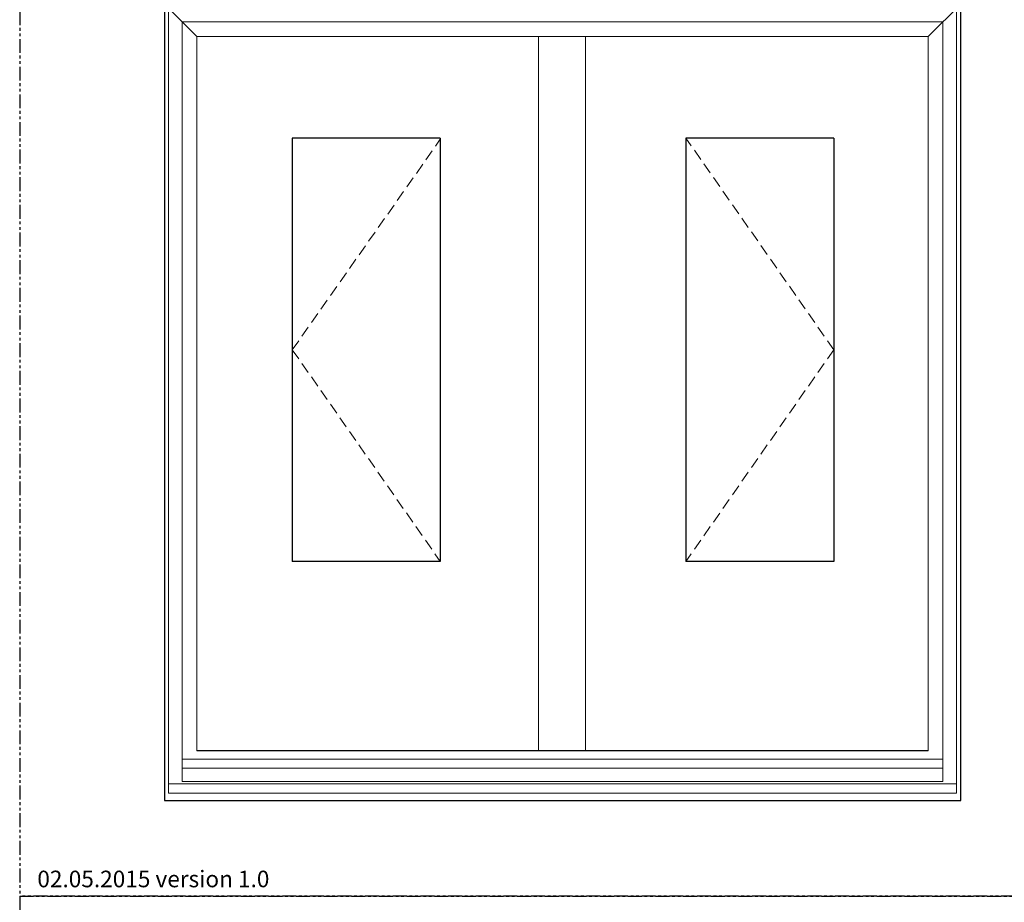
# Model space of a CAD drawing. Units: inches. Extents: x 0 to 162, y -136 to 240.
# Drawn here: x 0 to 45, y 60 to 100 of the extents above; entities that cross this region are included whole.
import ezdxf

# ---------------------------------------------------------------- set-up
doc = ezdxf.new("R2010")
doc.units = ezdxf.units.IN
doc.header["$LTSCALE"] = 0.5
doc.header["$MEASUREMENT"] = 0
doc.linetypes.add('DASHEDX2', pattern=[1.5, 1, -0.5])
doc.linetypes.add('PHANTOM', pattern=[2.5, 1.25, -0.25, 0.25, -0.25, 0.25, -0.25])
doc.styles.add('TECHNICLITE', font='techl___.ttf')

msp = doc.modelspace()

# ---------------------------------------------------------------- linework, layer by layer
at = {"color": 7}
for p, q in [((8.016, 98.859), (6.547, 100.328)), ((41.078, 98.859), (42.547, 100.328)), ((12.327, 94.274), (12.327, 75.133)), ((19.017, 94.274), (12.327, 94.274)), ((19.017, 94.274), (19.017, 75.133)), ((30.124, 94.274), (30.124, 75.133)), ((36.808, 94.274), (30.124, 94.274)), ((36.808, 94.274), (36.808, 75.133)), ((19.017, 75.133), (12.327, 75.133)), ((36.808, 75.133), (30.124, 75.133)), ((41.078, 66.572), (8.016, 66.572))]:
    msp.add_line(p, q, dxfattribs=at)
at = {"color": 7, "lineweight": 5}
for p, q in [((6.735, 100.14), (6.735, 64.668)), ((42.359, 100.14), (42.359, 64.668)), ((7.352, 99.523), (7.352, 65.192)), ((41.742, 99.523), (7.352, 99.523)), ((41.742, 99.523), (41.742, 65.192)), ((8.016, 98.859), (8.016, 66.572)), ((41.078, 98.859), (8.016, 98.859)), ((23.456, 98.859), (23.456, 66.572)), ((25.577, 98.859), (25.577, 66.572)), ((41.078, 98.859), (41.078, 66.572)), ((41.742, 66.2), (7.352, 66.2)), ((41.742, 65.794), (7.352, 65.794)), ((42.359, 65.087), (6.735, 65.087)), ((41.742, 65.192), (7.352, 65.192)), ((42.359, 64.668), (6.735, 64.668))]:
    msp.add_line(p, q, dxfattribs=at)
at = {"color": 7, "linetype": 'DASHEDX2', "lineweight": 5}
for p, q in [((12.327, 84.704), (19.017, 94.218)), ((36.808, 84.704), (30.124, 94.274)), ((12.327, 84.704), (19.017, 75.133)), ((36.808, 84.704), (30.124, 75.133))]:
    msp.add_line(p, q, dxfattribs=at)
at = {"linetype": 'PHANTOM'}
for points in [[(0, 60), (60, 60), (60, 120), (0, 120)], [(0, 0), (60, 0), (60, 60), (0, 60)]]:
    msp.add_lwpolyline(points, close=True, dxfattribs=at)
at = {"color": 7}
msp.add_lwpolyline([(42.547, 64.328), (42.547, 100.328), (6.547, 100.328), (6.547, 64.328)], close=True, dxfattribs=at)

# ---------------------------------------------------------------- texts
at = {"insert": (0.798, 61.157), "char_height": 0.75, "attachment_point": 1, "style": 'TECHNICLITE'}
msp.add_mtext_dynamic_manual_height_columns('02.05.2015 version 1.0', width=11.67012, gutter_width=1.078, heights=[0], dxfattribs=at)

doc.saveas('drawing.dxf')
